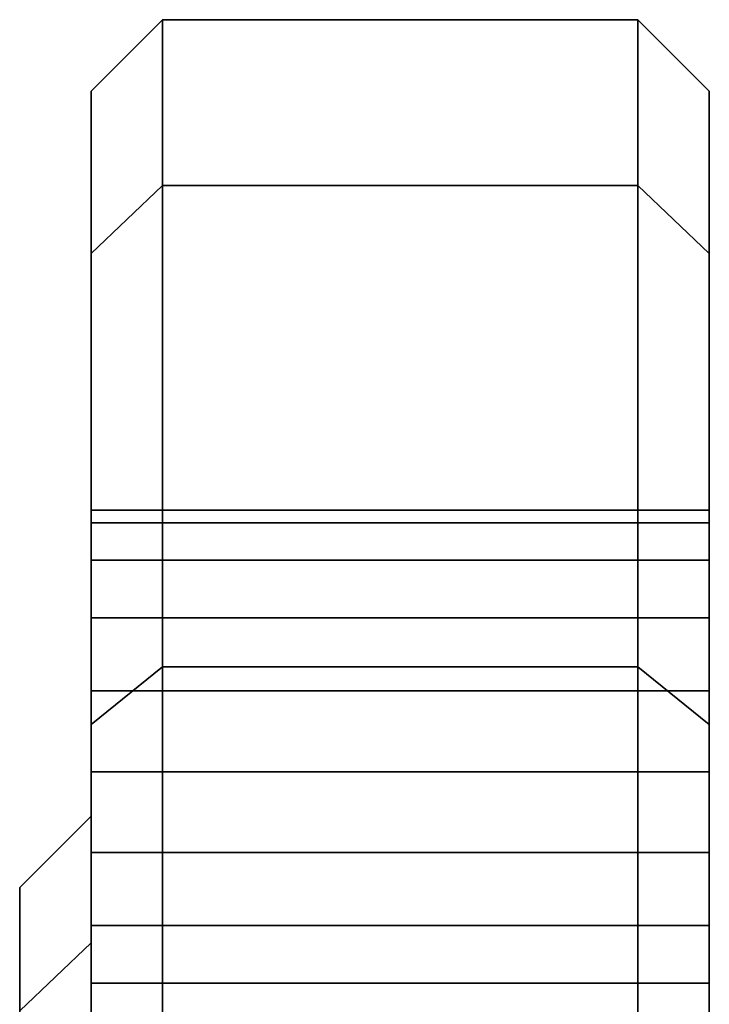
# Model space of a CAD drawing. Extents: x -195 to 296, y -238 to 142.
# Drawn here: x -195 to -166, y 101 to 142 of the extents above; entities that cross this region are included whole.
import ezdxf

# ---------------------------------------------------------------- set-up
doc = ezdxf.new("R2010")
doc.units = 0
doc.header["$MEASUREMENT"] = 0
doc.layers.add('$TD_AUDIT_GENERATED_(27)', color=7, linetype='Continuous')

# ---------------------------------------------------------------- blocks, each defined once
blk = doc.blocks.new('Block_Picture__11283')
at = {"layer": '$TD_AUDIT_GENERATED_(27)', "color": 9}
for points in [[(-192, 139.5), (-192, 132.672, 43.108), (-189, 135.526, 44.035), (-189, 142.5)], [(-192, 132.672, -43.108), (-192, 139.5), (-189, 142.5), (-189, 135.526, -44.035)], [(-189, 142.5), (-189, 135.526, 44.035), (-169, 135.526, 44.035), (-169, 142.5)], [(-189, 135.526, -44.035), (-189, 142.5), (-169, 142.5), (-169, 135.526, -44.035)], [(-169, 142.5), (-169, 135.526, 44.035), (-166, 132.672, 43.108), (-166, 139.5)], [(-169, 135.526, -44.035), (-169, 142.5), (-166, 139.5), (-166, 132.672, -43.108)], [(-192, 132.672, 43.108), (-192, 112.858, 81.996), (-189, 115.285, 83.759), (-189, 135.526, 44.035)], [(-192, 112.858, -81.996), (-192, 132.672, -43.108), (-189, 135.526, -44.035), (-189, 115.285, -83.759)], [(-189, 135.526, 44.035), (-189, 115.285, 83.759), (-169, 115.285, 83.759), (-169, 135.526, 44.035)], [(-189, 115.285, -83.759), (-189, 135.526, -44.035), (-169, 135.526, -44.035), (-169, 115.285, -83.759)], [(-169, 135.526, 44.035), (-169, 115.285, 83.759), (-166, 112.858, 81.996), (-166, 132.672, 43.108)], [(-169, 115.285, -83.759), (-169, 135.526, -44.035), (-166, 132.672, -43.108), (-166, 112.858, -81.996)], [(-192, 112.858, 81.996), (-192, 81.996, 112.858), (-189, 83.759, 115.285), (-189, 115.285, 83.759)], [(-192, 81.996, -112.858), (-192, 112.858, -81.996), (-189, 115.285, -83.759), (-189, 83.759, -115.285)], [(-189, 115.285, 83.759), (-189, 83.759, 115.285), (-169, 83.759, 115.285), (-169, 115.285, 83.759)], [(-189, 83.759, -115.285), (-189, 115.285, -83.759), (-169, 115.285, -83.759), (-169, 83.759, -115.285)], [(-169, 115.285, 83.759), (-169, 83.759, 115.285), (-166, 81.996, 112.858), (-166, 112.858, 81.996)], [(-169, 83.759, -115.285), (-169, 115.285, -83.759), (-166, 112.858, -81.996), (-166, 81.996, -112.858)], [(-192, 88.183, 64.069), (-192, 64.069, 88.183), (-192, 81.996, 112.858), (-192, 112.858, 81.996)], [(-192, 64.069, -88.183), (-192, 88.183, -64.069), (-192, 112.858, -81.996), (-192, 81.996, -112.858)], [(-166, 112.858, 81.996), (-166, 81.996, 112.858), (-166, 44.084, 60.676), (-166, 60.676, 44.084)], [(-166, 81.996, -112.858), (-166, 112.858, -81.996), (-166, 60.676, -44.084), (-166, 44.084, -60.676)], [(-195, 106), (-195, 100.812, 32.756), (-192, 103.665, 33.683), (-192, 109)], [(-195, 100.812, -32.756), (-195, 106), (-192, 109), (-192, 103.665, -33.683)], [(-195, 75), (-195, 71.329, 23.176), (-195, 100.812, 32.756), (-195, 106)], [(-195, 71.329, -23.176), (-195, 75), (-195, 106), (-195, 100.812, -32.756)], [(-195, 100.812, 32.756), (-195, 85.756, 62.305), (-192, 88.183, 64.069), (-192, 103.665, 33.683)], [(-195, 85.756, -62.305), (-195, 100.812, -32.756), (-192, 103.665, -33.683), (-192, 88.183, -64.069)]]:
    blk.add_3dface(points, dxfattribs=at)
for points, invisible_edges in [([(-192, 109), (-192, 132.672, 43.108), (-192, 139.5)], 1), ([(-192, 110.87, -34.92), (-192, 108.586, -35.282), (-192, 139.5)], 10), ([(-192, 114.269, -35.458), (-192, 110.87, -34.92), (-192, 139.5)], 10), ([(-192, 132.672, -43.108), (-192, 114.269, -35.458), (-192, 139.5)], 3), ([(-192, 103.665, -33.683), (-192, 139.5), (-192, 108.586, -35.282)], 3), ([(-192, 103.665, -33.683), (-192, 109), (-192, 139.5)], 8), ([(-166, 139.5), (-166, 71.329, 23.176), (-166, 75)], 1), ([(-166, 139.5), (-166, 108.586, 35.282), (-166, 71.329, 23.176)], 9), ([(-166, 110.87, 34.92), (-166, 108.586, 35.282), (-166, 139.5)], 10), ([(-166, 114.269, 35.458), (-166, 110.87, 34.92), (-166, 139.5)], 10), ([(-166, 132.672, 43.108), (-166, 114.269, 35.458), (-166, 139.5)], 3), ([(-166, 132.672, -43.108), (-166, 139.5), (-166, 75)], 8), ([(-192, 109), (-192, 118.971, 38.656), (-192, 132.672, 43.108)], 9), ([(-192, 132.672, 43.108), (-192, 121.332, 42.521), (-192, 121.87, 45.92)], 9), ([(-192, 132.672, 43.108), (-192, 121.87, 45.92), (-192, 121.332, 49.319)], 9), ([(-192, 132.672, 43.108), (-192, 121.332, 49.319), (-192, 119.769, 52.386)], 9), ([(-192, 132.672, 43.108), (-192, 119.769, 52.386), (-192, 117.336, 54.819)], 9), ([(-192, 132.672, 43.108), (-192, 117.336, 54.819), (-192, 112.858, 81.996)], 3), ([(-192, 119.769, 39.454), (-192, 121.332, 42.521), (-192, 132.672, 43.108)], 10), ([(-192, 118.971, 38.656), (-192, 119.769, 39.454), (-192, 132.672, 43.108)], 2), ([(-192, 112.858, -81.996), (-192, 121.332, -49.319), (-192, 132.672, -43.108)], 3), ([(-192, 121.87, -45.92), (-192, 132.672, -43.108), (-192, 121.332, -49.319)], 3), ([(-192, 132.672, -43.108), (-192, 121.87, -45.92), (-192, 121.332, -42.521)], 9), ([(-192, 132.672, -43.108), (-192, 121.332, -42.521), (-192, 119.769, -39.454)], 9), ([(-192, 132.672, -43.108), (-192, 119.769, -39.454), (-192, 118.971, -38.656)], 1), ([(-192, 132.672, -43.108), (-192, 118.971, -38.656), (-192, 117.336, -37.021)], 8), ([(-192, 132.672, -43.108), (-192, 117.336, -37.021), (-192, 114.269, -35.458)], 9), ([(-166, 132.672, 43.108), (-166, 118.971, 38.656), (-166, 117.336, 37.021)], 8), ([(-166, 132.672, 43.108), (-166, 117.336, 37.021), (-166, 114.269, 35.458)], 9), ([(-166, 121.332, 49.319), (-166, 121.87, 45.92), (-166, 132.672, 43.108)], 10), ([(-166, 112.858, 81.996), (-166, 121.332, 49.319), (-166, 132.672, 43.108)], 3), ([(-166, 121.332, 42.521), (-166, 132.672, 43.108), (-166, 121.87, 45.92)], 3), ([(-166, 132.672, 43.108), (-166, 121.332, 42.521), (-166, 119.769, 39.454)], 9), ([(-166, 132.672, 43.108), (-166, 119.769, 39.454), (-166, 118.971, 38.656)], 1), ([(-166, 132.672, -43.108), (-166, 119.769, -39.454), (-166, 121.332, -42.521)], 9), ([(-166, 132.672, -43.108), (-166, 121.332, -42.521), (-166, 121.87, -45.92)], 9), ([(-166, 132.672, -43.108), (-166, 121.87, -45.92), (-166, 121.332, -49.319)], 9), ([(-166, 132.672, -43.108), (-166, 121.332, -49.319), (-166, 119.769, -52.386)], 9), ([(-166, 132.672, -43.108), (-166, 119.769, -52.386), (-166, 117.336, -54.819)], 9), ([(-166, 132.672, -43.108), (-166, 117.336, -54.819), (-166, 112.858, -81.996)], 3), ([(-166, 132.672, -43.108), (-166, 118.971, -38.656), (-166, 119.769, -39.454)], 8), ([(-166, 132.672, -43.108), (-166, 75), (-166, 117.336, -37.021)], 11), ([(-166, 132.672, -43.108), (-166, 117.336, -37.021), (-166, 118.971, -38.656)], 1), ([(-192, 121.332, 49.319), (-192, 121.87, 45.92), (-166, 121.332, 49.319)], 2), ([(-192, 121.87, 45.92), (-166, 121.87, 45.92), (-166, 121.332, 49.319)], 8), ([(-192, 121.87, 45.92), (-192, 121.332, 42.521), (-166, 121.87, 45.92)], 2), ([(-192, 121.332, 42.521), (-166, 121.332, 42.521), (-166, 121.87, 45.92)], 8), ([(-192, 121.332, -42.521), (-192, 121.87, -45.92), (-166, 121.332, -42.521)], 2), ([(-192, 121.87, -45.92), (-166, 121.87, -45.92), (-166, 121.332, -42.521)], 8), ([(-192, 121.87, -45.92), (-192, 121.332, -49.319), (-166, 121.87, -45.92)], 2), ([(-192, 121.332, -49.319), (-166, 121.332, -49.319), (-166, 121.87, -45.92)], 8), ([(-192, 112.858, -81.996), (-192, 119.769, -52.386), (-192, 121.332, -49.319)], 9), ([(-192, 119.769, 52.386), (-192, 121.332, 49.319), (-166, 119.769, 52.386)], 2), ([(-192, 121.332, 49.319), (-166, 121.332, 49.319), (-166, 119.769, 52.386)], 8), ([(-192, 121.332, 42.521), (-192, 119.769, 39.454), (-166, 121.332, 42.521)], 2), ([(-192, 119.769, 39.454), (-166, 119.769, 39.454), (-166, 121.332, 42.521)], 8), ([(-192, 119.769, -39.454), (-192, 121.332, -42.521), (-166, 119.769, -39.454)], 2), ([(-192, 121.332, -42.521), (-166, 121.332, -42.521), (-166, 119.769, -39.454)], 8), ([(-192, 121.332, -49.319), (-192, 119.769, -52.386), (-166, 121.332, -49.319)], 2), ([(-192, 119.769, -52.386), (-166, 119.769, -52.386), (-166, 121.332, -49.319)], 8), ([(-166, 112.858, 81.996), (-166, 119.769, 52.386), (-166, 121.332, 49.319)], 9), ([(-192, 112.858, -81.996), (-192, 117.336, -54.819), (-192, 119.769, -52.386)], 9), ([(-192, 117.336, 54.819), (-192, 119.769, 52.386), (-166, 117.336, 54.819)], 2), ([(-192, 119.769, 52.386), (-166, 119.769, 52.386), (-166, 117.336, 54.819)], 8), ([(-192, 119.769, 39.454), (-192, 117.336, 37.021), (-166, 119.769, 39.454)], 2), ([(-192, 117.336, 37.021), (-166, 117.336, 37.021), (-166, 119.769, 39.454)], 8), ([(-192, 117.336, -37.021), (-192, 119.769, -39.454), (-166, 117.336, -37.021)], 2), ([(-192, 119.769, -39.454), (-166, 119.769, -39.454), (-166, 117.336, -37.021)], 8), ([(-192, 119.769, -52.386), (-192, 117.336, -54.819), (-166, 119.769, -52.386)], 2), ([(-192, 117.336, -54.819), (-166, 117.336, -54.819), (-166, 119.769, -52.386)], 8), ([(-166, 112.858, 81.996), (-166, 117.336, 54.819), (-166, 119.769, 52.386)], 9), ([(-192, 117.336, 37.021), (-192, 118.971, 38.656), (-192, 109)], 10), ([(-192, 114.269, 35.458), (-192, 117.336, 37.021), (-192, 109)], 10), ([(-192, 117.336, 54.819), (-192, 114.269, 56.382), (-192, 112.858, 81.996)], 10), ([(-192, 112.858, -81.996), (-192, 114.269, -56.382), (-192, 117.336, -54.819)], 9), ([(-192, 114.269, 56.382), (-192, 117.336, 54.819), (-166, 114.269, 56.382)], 2), ([(-192, 117.336, 54.819), (-166, 117.336, 54.819), (-166, 114.269, 56.382)], 8), ([(-192, 117.336, 37.021), (-192, 114.269, 35.458), (-166, 117.336, 37.021)], 2), ([(-192, 114.269, 35.458), (-166, 114.269, 35.458), (-166, 117.336, 37.021)], 8), ([(-192, 114.269, -35.458), (-192, 117.336, -37.021), (-166, 114.269, -35.458)], 2), ([(-192, 117.336, -37.021), (-166, 117.336, -37.021), (-166, 114.269, -35.458)], 8), ([(-192, 117.336, -54.819), (-192, 114.269, -56.382), (-166, 117.336, -54.819)], 2), ([(-192, 114.269, -56.382), (-166, 114.269, -56.382), (-166, 117.336, -54.819)], 8), ([(-166, 112.858, 81.996), (-166, 114.269, 56.382), (-166, 117.336, 54.819)], 9), ([(-166, 117.336, -54.819), (-166, 114.269, -56.382), (-166, 112.858, -81.996)], 10), ([(-166, 114.269, -35.458), (-166, 117.336, -37.021), (-166, 75)], 10), ([(-192, 103.665, 33.683), (-192, 110.87, 34.92), (-192, 114.269, 35.458)], 9), ([(-192, 103.665, 33.683), (-192, 114.269, 35.458), (-192, 109)], 3), ([(-192, 114.269, 56.382), (-192, 110.87, 56.92), (-192, 112.858, 81.996)], 10), ([(-192, 88.183, -64.069), (-192, 110.87, -56.92), (-192, 114.269, -56.382)], 9), ([(-192, 88.183, -64.069), (-192, 114.269, -56.382), (-192, 112.858, -81.996)], 3), ([(-192, 110.87, 56.92), (-192, 114.269, 56.382), (-166, 110.87, 56.92)], 2), ([(-192, 114.269, 56.382), (-166, 114.269, 56.382), (-166, 110.87, 56.92)], 8), ([(-192, 114.269, 35.458), (-192, 110.87, 34.92), (-166, 114.269, 35.458)], 2), ([(-192, 110.87, 34.92), (-166, 110.87, 34.92), (-166, 114.269, 35.458)], 8), ([(-192, 110.87, -34.92), (-192, 114.269, -35.458), (-166, 110.87, -34.92)], 2), ([(-192, 114.269, -35.458), (-166, 114.269, -35.458), (-166, 110.87, -34.92)], 8), ([(-192, 114.269, -56.382), (-192, 110.87, -56.92), (-166, 114.269, -56.382)], 2), ([(-192, 110.87, -56.92), (-166, 110.87, -56.92), (-166, 114.269, -56.382)], 8), ([(-166, 112.858, 81.996), (-166, 110.87, 56.92), (-166, 114.269, 56.382)], 9), ([(-166, 114.269, -56.382), (-166, 110.87, -56.92), (-166, 112.858, -81.996)], 10), ([(-166, 71.329, -23.176), (-166, 110.87, -34.92), (-166, 114.269, -35.458)], 9), ([(-166, 71.329, -23.176), (-166, 114.269, -35.458), (-166, 75)], 3), ([(-192, 112.858, 81.996), (-192, 107.471, 56.382), (-192, 104.404, 54.819)], 9), ([(-192, 112.858, 81.996), (-192, 104.404, 54.819), (-192, 101.971, 52.386)], 9), ([(-192, 112.858, 81.996), (-192, 101.971, 52.386), (-192, 100.408, 49.319)], 9), ([(-192, 112.858, 81.996), (-192, 100.408, 49.319), (-192, 88.183, 64.069)], 3), ([(-192, 112.858, 81.996), (-192, 110.87, 56.92), (-192, 107.471, 56.382)], 9), ([(-166, 107.471, 56.382), (-166, 110.87, 56.92), (-166, 112.858, 81.996)], 10), ([(-166, 60.676, 44.084), (-166, 107.471, 56.382), (-166, 112.858, 81.996)], 3), ([(-166, 104.404, -54.819), (-166, 101.971, -52.386), (-166, 112.858, -81.996)], 10), ([(-166, 107.471, -56.382), (-166, 104.404, -54.819), (-166, 112.858, -81.996)], 10), ([(-166, 110.87, -56.92), (-166, 107.471, -56.382), (-166, 112.858, -81.996)], 10), ([(-166, 71.329, -23.176), (-166, 112.858, -81.996), (-166, 101.971, -52.386)], 11), ([(-166, 71.329, -23.176), (-166, 60.676, -44.084), (-166, 112.858, -81.996)], 8), ([(-192, 103.665, 33.683), (-192, 108.586, 35.282), (-192, 110.87, 34.92)], 8), ([(-192, 88.183, -64.069), (-192, 107.471, -56.382), (-192, 110.87, -56.92)], 9), ([(-192, 110.87, 34.92), (-192, 107.471, 35.458), (-166, 110.87, 34.92)], 2), ([(-192, 107.471, 35.458), (-166, 107.471, 35.458), (-166, 110.87, 34.92)], 8), ([(-192, 107.471, 56.382), (-192, 110.87, 56.92), (-166, 107.471, 56.382)], 2), ([(-192, 110.87, 56.92), (-166, 110.87, 56.92), (-166, 107.471, 56.382)], 8), ([(-192, 110.87, -56.92), (-192, 107.471, -56.382), (-166, 110.87, -56.92)], 2), ([(-192, 107.471, -56.382), (-166, 107.471, -56.382), (-166, 110.87, -56.92)], 8), ([(-192, 107.471, -35.458), (-192, 110.87, -34.92), (-166, 107.471, -35.458)], 2), ([(-192, 110.87, -34.92), (-166, 110.87, -34.92), (-166, 107.471, -35.458)], 8), ([(-166, 71.329, -23.176), (-166, 108.586, -35.282), (-166, 110.87, -34.92)], 8), ([(-192, 103.665, 33.683), (-192, 107.471, 35.458), (-192, 108.586, 35.282)], 1), ([(-192, 103.665, -33.683), (-192, 108.586, -35.282), (-192, 107.471, -35.458)], 8), ([(-166, 71.329, 23.176), (-166, 108.586, 35.282), (-166, 107.471, 35.458)], 8), ([(-166, 71.329, -23.176), (-166, 107.471, -35.458), (-166, 108.586, -35.282)], 1), ([(-192, 103.665, 33.683), (-192, 104.404, 37.021), (-192, 107.471, 35.458)], 9), ([(-192, 103.665, -33.683), (-192, 107.471, -35.458), (-192, 104.404, -37.021)], 9), ([(-192, 107.471, -56.382), (-192, 88.183, -64.069), (-192, 104.404, -54.819)], 3), ([(-192, 107.471, 35.458), (-192, 104.404, 37.021), (-166, 107.471, 35.458)], 2), ([(-192, 104.404, 37.021), (-166, 104.404, 37.021), (-166, 107.471, 35.458)], 8), ([(-192, 104.404, 54.819), (-192, 107.471, 56.382), (-166, 104.404, 54.819)], 2), ([(-192, 107.471, 56.382), (-166, 107.471, 56.382), (-166, 104.404, 54.819)], 8), ([(-192, 107.471, -56.382), (-192, 104.404, -54.819), (-166, 107.471, -56.382)], 2), ([(-192, 104.404, -54.819), (-166, 104.404, -54.819), (-166, 107.471, -56.382)], 8), ([(-192, 104.404, -37.021), (-192, 107.471, -35.458), (-166, 104.404, -37.021)], 2), ([(-192, 107.471, -35.458), (-166, 107.471, -35.458), (-166, 104.404, -37.021)], 8), ([(-166, 60.676, 44.084), (-166, 104.404, 54.819), (-166, 107.471, 56.382)], 9), ([(-166, 71.329, 23.176), (-166, 107.471, 35.458), (-166, 104.404, 37.021)], 9), ([(-166, 71.329, -23.176), (-166, 104.404, -37.021), (-166, 107.471, -35.458)], 9), ([(-192, 104.404, 37.021), (-192, 103.665, 33.683), (-192, 101.971, 39.454)], 3), ([(-192, 103.665, -33.683), (-192, 104.404, -37.021), (-192, 101.971, -39.454)], 9), ([(-192, 101.971, -52.386), (-192, 104.404, -54.819), (-192, 88.183, -64.069)], 10), ([(-192, 104.404, 37.021), (-192, 101.971, 39.454), (-166, 104.404, 37.021)], 2), ([(-192, 101.971, 39.454), (-166, 101.971, 39.454), (-166, 104.404, 37.021)], 8), ([(-192, 101.971, 52.386), (-192, 104.404, 54.819), (-166, 101.971, 52.386)], 2), ([(-192, 104.404, 54.819), (-166, 104.404, 54.819), (-166, 101.971, 52.386)], 8), ([(-192, 104.404, -54.819), (-192, 101.971, -52.386), (-166, 104.404, -54.819)], 2), ([(-192, 101.971, -52.386), (-166, 101.971, -52.386), (-166, 104.404, -54.819)], 8), ([(-192, 101.971, -39.454), (-192, 104.404, -37.021), (-166, 101.971, -39.454)], 2), ([(-192, 104.404, -37.021), (-166, 104.404, -37.021), (-166, 101.971, -39.454)], 8), ([(-166, 60.676, 44.084), (-166, 101.971, 52.386), (-166, 104.404, 54.819)], 9), ([(-166, 71.329, 23.176), (-166, 104.404, 37.021), (-166, 101.971, 39.454)], 9), ([(-166, 71.329, -23.176), (-166, 101.971, -39.454), (-166, 104.404, -37.021)], 9), ([(-192, 88.183, 64.069), (-192, 101.971, 39.454), (-192, 103.665, 33.683)], 3), ([(-192, 103.665, -33.683), (-192, 101.971, -39.454), (-192, 100.408, -42.521)], 9), ([(-192, 103.665, -33.683), (-192, 100.408, -42.521), (-192, 88.183, -64.069)], 3), ([(-192, 88.183, 64.069), (-192, 100.408, 42.521), (-192, 101.971, 39.454)], 9), ([(-192, 100.408, -49.319), (-192, 101.971, -52.386), (-192, 88.183, -64.069)], 10), ([(-192, 101.971, 39.454), (-192, 100.408, 42.521), (-166, 101.971, 39.454)], 2), ([(-192, 100.408, 42.521), (-166, 100.408, 42.521), (-166, 101.971, 39.454)], 8), ([(-192, 100.408, 49.319), (-192, 101.971, 52.386), (-166, 100.408, 49.319)], 2), ([(-192, 101.971, 52.386), (-166, 101.971, 52.386), (-166, 100.408, 49.319)], 8), ([(-192, 101.971, -52.386), (-192, 100.408, -49.319), (-166, 101.971, -52.386)], 2), ([(-192, 100.408, -49.319), (-166, 100.408, -49.319), (-166, 101.971, -52.386)], 8), ([(-192, 100.408, -42.521), (-192, 101.971, -39.454), (-166, 100.408, -42.521)], 2), ([(-192, 101.971, -39.454), (-166, 101.971, -39.454), (-166, 100.408, -42.521)], 8), ([(-166, 60.676, 44.084), (-166, 100.408, 49.319), (-166, 101.971, 52.386)], 9), ([(-166, 71.329, 23.176), (-166, 101.971, 39.454), (-166, 100.408, 42.521)], 9), ([(-166, 71.329, -23.176), (-166, 101.971, -52.386), (-166, 100.408, -49.319)], 9), ([(-166, 71.329, -23.176), (-166, 100.408, -42.521), (-166, 101.971, -39.454)], 9)]:
    blk.add_3dface(points, dxfattribs=dict(at, invisible_edges=invisible_edges))

msp = doc.modelspace()

# ---------------------------------------------------------------- block references
at = {"layer": '$TD_AUDIT_GENERATED_(27)', "linetype": 'ByBlock'}
msp.add_blockref('Block_Picture__11283', (0, 0), dxfattribs=at)

doc.saveas('drawing.dxf')
